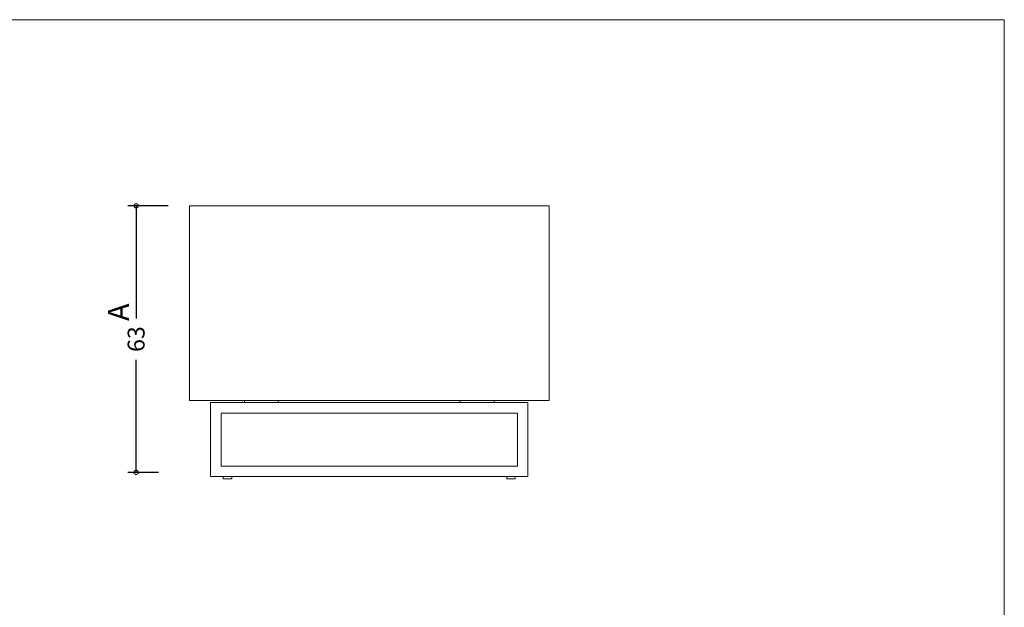
# Model space of a CAD drawing. Units: millimetres. Extents: x 2150 to 2630, y 3168 to 4102.
# Drawn here: x 2397 to 2630, y 3307 to 3446 of the extents above; entities that cross this region are included whole.
import ezdxf
from ezdxf.enums import TextEntityAlignment as Align

# ---------------------------------------------------------------- set-up
doc = ezdxf.new("R2010")
doc.units = ezdxf.units.MM
doc.layers.add('METAL', color=7, linetype='Continuous', lineweight=0)
doc.styles.get("Standard").update_dxf_attribs({"font": 'arial.ttf'})
doc.styles.add('Style-Arial', font='arial.ttf')
doc.dimstyles.get("Standard").update_dxf_attribs({"dimtxt": 180, "dimasz": 180, "dimexe": 180, "dimexo": 62.5, "dimgap": 90, "dimtad": 0, "dimtih": 1, "dimtoh": 1, "dimdec": 4, "dimlfac": 0.001, "dimzin": 0, "dimdsep": 46, "dimtxsty": 'Standard', "dimcen": 90, "dimadec": 0, "dimazin": 0, "dimtfac": 1, "dimtdec": 4, "dimtofl": 0, "dimtmove": 0, "dimatfit": 0, "dimfxl": 1, "dimtolj": 1, "dimtzin": 0, "dimarcsym": 0})

# ---------------------------------------------------------------- blocks, each defined once
blk = doc.blocks.new('*U424')
at = {"layer": 'METAL', "color": 7, "linetype": 'Continuous', "lineweight": 13, "flags": 128}
for points in [[(-42.5, 32.25), (42.5, 32.25), (42.5, -13.75), (-42.5, -13.75), (-42.5, 32.25)], [(-37.5, -14.25), (37.5, -14.25), (37.5, -31.75), (-37.5, -31.75), (-37.5, -14.25)], [(-35, -16.75), (35, -16.75), (35, -29.25), (-35, -29.25), (-35, -16.75)]]:
    blk.add_lwpolyline(points, dxfattribs=at)
at = {"layer": 'METAL', "color": 7, "linetype": 'Continuous', "lineweight": 0, "flags": 128}
for points in [[(-29.5, -14.25), (-29.5, -14.25), (-29.5, -13.75)], [(-21.5, -13.75), (-21.5, -13.75), (-21.5, -14.25), (-21.5, -14.25)], [(21.5, -13.75), (21.5, -13.75), (21.5, -14.25), (21.5, -14.25)], [(29.5, -14.25), (29.5, -14.25), (29.5, -13.75)], [(-32.5, -31.75), (-32.5, -31.75), (-32.5, -32.25), (-34.5, -32.25), (-34.5, -31.75)], [(32.5, -31.75), (32.5, -31.75), (32.5, -32.25), (34.5, -32.25), (34.5, -31.75)]]:
    blk.add_lwpolyline(points, dxfattribs=at)
blk = doc.blocks.new('TerminatorDot-1')
at = {"color": 0, "linetype": 'ByBlock', "lineweight": -2}
blk.add_line((0, 0), (-1, 0), dxfattribs=at)
at = {"color": 0, "linetype": 'ByBlock', "lineweight": -2, "const_width": 0.5}
blk.add_lwpolyline([(-0.0625, 0, 1), (0.0625, 0, 1)], format="xyb", close=True, dxfattribs=at)
blk = doc.blocks.new('*D469')
at = {"layer": 'Defpoints', "color": 0}
for p in [(2424.43, 3402.15), (2434, 3402.15), (2431.69, 3339.15)]:
    blk.add_point(p, dxfattribs=at)
at = {"layer": 'METAL', "color": 0, "lineweight": -2}
for p, q in [((2432, 3402.15), (2422.43, 3402.15)), ((2424.43, 3400.15), (2424.43, 3375.52)), ((2424.43, 3341.15), (2424.43, 3365.78)), ((2429.69, 3339.15), (2422.43, 3339.15))]:
    blk.add_line(p, q, dxfattribs=at)
at = {"layer": 'METAL', "color": 0, "lineweight": -2, "xscale": 2, "yscale": 2, "zscale": 2}
for p, rotation in [((2424.43, 3402.15), 90), ((2424.43, 3339.15), 270)]:
    blk.add_blockref('TerminatorDot-1', p, dxfattribs=dict(at, rotation=rotation))
at = {"layer": 'METAL', "color": 0, "insert": (2424.43, 3370.65), "char_height": 4, "attachment_point": 5, "rotation": 90, "style": 'Style-Arial'}
blk.add_mtext('\\A1;63', dxfattribs=at)

msp = doc.modelspace()

# ---------------------------------------------------------------- linework, layer by layer
at = {"layer": 'METAL', "color": 3, "flags": 128}
msp.add_lwpolyline([(2629.53, 3168.39), (2149.66, 3168.39), (2149.66, 3446.13), (2629.53, 3446.13), (2629.53, 3168.39)], close=True, dxfattribs=at)

# ---------------------------------------------------------------- block references
at = {"layer": 'METAL', "color": 7, "linetype": 'Continuous', "lineweight": 13}
msp.add_blockref('*U424', (2479.5, 3369.9), dxfattribs=at)

# ---------------------------------------------------------------- texts
at = {"layer": 'METAL', "color": 5, "style": 'Style-Arial'}
msp.add_text('A', height=5, rotation=90, dxfattribs=at).set_placement((2420.25, 3377), align=Align.MIDDLE_CENTER)

# ---------------------------------------------------------------- dimensions: what is measured, and where the dimension line sits
at = {"layer": 'METAL', "color": 1}
dim = msp.add_linear_dim(base=(2424.43, 3402.15), p1=(2431.69, 3339.15), p2=(2434, 3402.15), angle=90, dimstyle='Standard', override={"dimtxt": 4, "dimasz": 2, "dimexe": 2, "dimexo": 2, "dimgap": 2, "dimtih": 0, "dimtoh": 0, "dimdec": 1, "dimlfac": 1, "dimzin": 11, "dimtxsty": 'Style-Arial', "dimblk": 'TerminatorDot-1', "dimtdec": 1, "dimatfit": 1, "dimfrac": 2, "dimtzin": 11}, dxfattribs=at)
dim.commit()
dim.dimension.update_dxf_attribs({"geometry": '*D469', "text_midpoint": (2424.43, 3370.65)})

doc.saveas('drawing.dxf')
